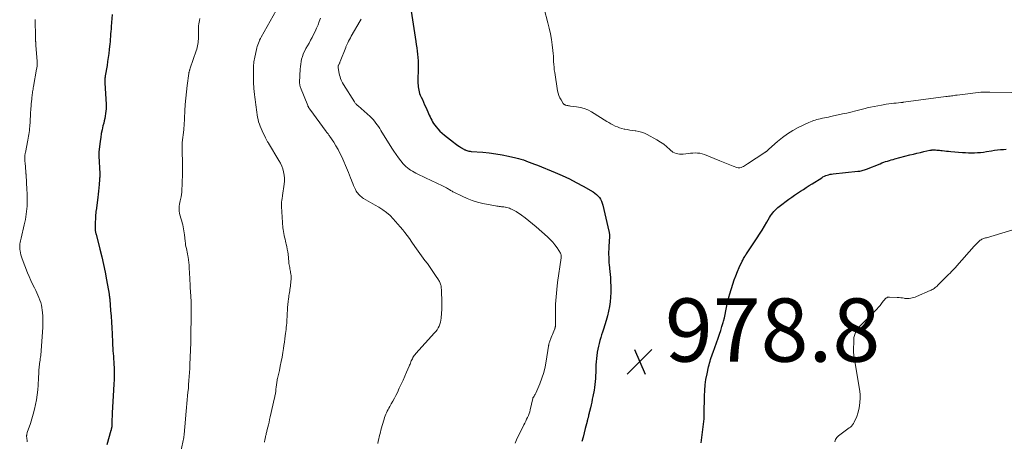
# Model space of a CAD drawing. Units: feet. Extents: x 1920000 to 1925000, y 555000 to 560006.
# Drawn here: x 1920437 to 1920749, y 556651 to 556784 of the extents above; entities that cross this region are included whole.
import ezdxf

# ---------------------------------------------------------------- set-up
doc = ezdxf.new("R2010")
doc.units = ezdxf.units.FT
doc.header["$LTSCALE"] = 100
doc.header["$MEASUREMENT"] = 0
for name, color, linetype, lineweight in [('CONTOUR INDEX', 32, 'Continuous', 25), ('CONTOUR INTERMEDIATE', 40, 'Continuous', 15), ('SPOT ELEVATION', 7, 'Continuous', 15)]:
    doc.layers.add(name, color=color, linetype=linetype, lineweight=lineweight)
doc.styles.add('slant', font='romans.shx', dxfattribs={"oblique": 14.999978})

# ---------------------------------------------------------------- blocks, each defined once
blk = doc.blocks.new('SPOT')
at = {"layer": 'SPOT ELEVATION', "lineweight": 25}
for p, q in [((-3.95, -3.95), (3.86, 3.85)), ((-1.67, 3.81), (1.74, -3.97))]:
    blk.add_line(p, q, dxfattribs=at)

msp = doc.modelspace()

# ---------------------------------------------------------------- linework, layer by layer
at = {"layer": 'CONTOUR INDEX', "flags": 128}
for points, elevation in [([(1920560.63, 556788.27), (1920562.35, 556777.35), (1920562.51, 556776.33), (1920562.66, 556775.31), (1920562.79, 556774.29), (1920562.92, 556773.27), (1920563.02, 556772.25), (1920563.1, 556771.22), (1920563.13, 556770.2), (1920563.12, 556769.17), (1920563.02, 556764.58), (1920563.03, 556764.04), (1920563.05, 556763.5), (1920563.1, 556762.96), (1920563.16, 556762.42), (1920563.27, 556761.9), (1920563.4, 556761.37), (1920563.57, 556760.87), (1920563.78, 556760.37), (1920564.06, 556759.74), (1920564.42, 556758.93), (1920564.79, 556758.13), (1920565.15, 556757.32), (1920565.51, 556756.51), (1920566.13, 556755.12), (1920566.38, 556754.57), (1920566.62, 556754.02), (1920566.87, 556753.48), (1920567.11, 556752.93), (1920567.38, 556752.4), (1920567.67, 556751.88), (1920568, 556751.38), (1920568.35, 556750.9), (1920568.76, 556750.37), (1920569.36, 556749.66), (1920569.99, 556748.98), (1920570.67, 556748.35), (1920571.38, 556747.74), (1920574.31, 556745.43), (1920574.77, 556745.08), (1920575.23, 556744.74), (1920575.7, 556744.41), (1920576.19, 556744.09), (1920576.83, 556743.68), (1920577, 556743.58), (1920577.16, 556743.48), (1920577.33, 556743.37), (1920577.5, 556743.27), (1920577.68, 556743.18), (1920577.85, 556743.09), (1920578.03, 556743.02), (1920578.22, 556742.95), (1920578.5, 556742.85), (1920578.84, 556742.75), (1920579.17, 556742.67), (1920579.52, 556742.61), (1920579.86, 556742.57), (1920583.59, 556742.28), (1920585.62, 556742.08), (1920587.64, 556741.81), (1920589.65, 556741.46), (1920591.65, 556741.05), (1920594.02, 556740.51), (1920594.82, 556740.31), (1920595.62, 556740.09), (1920596.41, 556739.84), (1920597.19, 556739.58), (1920597.38, 556739.51), (1920598.25, 556739.19), (1920599.11, 556738.86), (1920599.97, 556738.52), (1920600.83, 556738.17), (1920606.43, 556735.87), (1920608.7, 556734.89), (1920610.95, 556733.84), (1920613.16, 556732.71), (1920615.33, 556731.52), (1920618.47, 556729.73), (1920619.03, 556729.37), (1920619.55, 556728.96), (1920620.02, 556728.48), (1920620.45, 556727.97), (1920620.82, 556727.41), (1920621.13, 556726.82), (1920621.37, 556726.2), (1920621.57, 556725.56), (1920623.5, 556717.31), (1920623.55, 556717.1), (1920623.58, 556716.89), (1920623.6, 556716.68), (1920623.62, 556716.46), (1920623.63, 556716.25), (1920623.63, 556716.03), (1920623.62, 556715.82), (1920623.62, 556715.61), (1920623.44, 556712.43), (1920623.41, 556711.6), (1920623.39, 556710.77), (1920623.39, 556709.94), (1920623.41, 556709.11), (1920623.45, 556708.28), (1920623.5, 556707.45), (1920623.57, 556706.62), (1920623.66, 556705.79), (1920623.69, 556705.53), (1920623.79, 556704.57), (1920623.87, 556703.61), (1920623.93, 556702.64), (1920623.97, 556701.68), (1920624.05, 556699.47), (1920624.06, 556697.97), (1920624, 556696.47), (1920623.86, 556694.98), (1920623.65, 556693.49), (1920623.36, 556692.02), (1920623.03, 556690.55), (1920622.63, 556689.11), (1920622.19, 556687.67), (1920621.74, 556686.32), (1920621.45, 556685.43), (1920621.16, 556684.53), (1920620.89, 556683.64), (1920620.62, 556682.74), (1920620.37, 556681.83), (1920620.15, 556680.92), (1920619.95, 556680.01), (1920619.79, 556679.08), (1920619.77, 556678.98), (1920619.63, 556678), (1920619.51, 556677.02), (1920619.44, 556676.03), (1920619.38, 556675.04), (1920619.37, 556674.52), (1920619.34, 556673.57), (1920619.3, 556672.63), (1920619.26, 556671.68), (1920619.22, 556670.73), (1920619.15, 556669.79), (1920619.06, 556668.85), (1920618.93, 556667.91), (1920618.77, 556666.98), (1920618.39, 556665.04), (1920618.21, 556664.15), (1920618.03, 556663.26), (1920617.83, 556662.37), (1920617.62, 556661.48), (1920617.34, 556660.32), (1920617.27, 556660.01), (1920617.2, 556659.71), (1920617.12, 556659.41), (1920617.06, 556659.1), (1920617.02, 556658.95), (1920616.97, 556658.72), (1920616.91, 556658.5), (1920616.86, 556658.27), (1920616.8, 556658.05), (1920616.75, 556657.82), (1920616.69, 556657.6), (1920616.63, 556657.37), (1920616.58, 556657.15), (1920615.99, 556654.88), (1920615.64, 556653.52), (1920615.28, 556652.16), (1920614.91, 556650.8)], 980), ([(1920466.22, 556785.9), (1920465.93, 556782.1), (1920465.87, 556781.3), (1920465.81, 556780.5), (1920465.75, 556779.7), (1920465.69, 556778.9), (1920465.63, 556778.1), (1920465.56, 556777.3), (1920465.49, 556776.5), (1920465.4, 556775.7), (1920465.3, 556774.76), (1920465.16, 556773.49), (1920464.99, 556772.23), (1920464.8, 556770.97), (1920464.6, 556769.71), (1920464.04, 556766.48), (1920464.02, 556766.3), (1920463.99, 556766.13), (1920463.96, 556765.96), (1920463.94, 556765.79), (1920463.92, 556765.62), (1920463.91, 556765.44), (1920463.9, 556765.27), (1920463.9, 556765.1), (1920463.9, 556765.02), (1920463.91, 556764.81), (1920463.91, 556764.6), (1920463.92, 556764.38), (1920463.93, 556764.17), (1920464.28, 556757.55), (1920464.3, 556756.79), (1920464.29, 556756.02), (1920464.23, 556755.26), (1920464.14, 556754.5), (1920464.02, 556753.74), (1920463.89, 556752.99), (1920463.72, 556752.24), (1920463.54, 556751.49), (1920463.32, 556750.6), (1920463.03, 556749.41), (1920462.79, 556748.21), (1920462.59, 556747), (1920462.42, 556745.78), (1920462.01, 556742.29), (1920461.99, 556742.13), (1920461.98, 556741.97), (1920461.98, 556741.81), (1920461.98, 556741.65), (1920461.98, 556741.49), (1920461.99, 556741.33), (1920461.99, 556741.18), (1920462, 556741.02), (1920462.29, 556735.59), (1920462.3, 556735.34), (1920462.3, 556735.1), (1920462.3, 556734.85), (1920462.3, 556734.61), (1920462.29, 556734.36), (1920462.27, 556734.12), (1920462.26, 556733.87), (1920462.24, 556733.63), (1920462.09, 556732.06), (1920461.99, 556731.04), (1920461.88, 556730.01), (1920461.77, 556728.98), (1920461.64, 556727.96), (1920461.13, 556723.91), (1920461.1, 556723.63), (1920461.07, 556723.35), (1920461.04, 556723.07), (1920461.01, 556722.8), (1920460.99, 556722.56), (1920460.98, 556722.4), (1920460.97, 556722.24), (1920460.96, 556722.08), (1920460.95, 556721.92), (1920460.95, 556721.76), (1920460.94, 556721.6), (1920460.93, 556721.44), (1920460.92, 556721.28), (1920460.9, 556720.87), (1920460.89, 556720.51), (1920460.88, 556720.14), (1920460.87, 556719.78), (1920460.87, 556719.41), (1920460.87, 556717.82), (1920460.87, 556717.63), (1920460.88, 556717.44), (1920460.91, 556717.26), (1920460.94, 556717.07), (1920460.98, 556716.88), (1920461.02, 556716.7), (1920461.06, 556716.51), (1920461.11, 556716.33), (1920462.37, 556711.59), (1920462.97, 556709.2), (1920463.53, 556706.8), (1920464.03, 556704.39), (1920464.47, 556701.96), (1920465.24, 556697.45), (1920465.27, 556697.27), (1920465.3, 556697.1), (1920465.33, 556696.92), (1920465.35, 556696.74), (1920465.36, 556696.63), (1920465.38, 556696.51), (1920465.39, 556696.39), (1920465.41, 556696.27), (1920465.42, 556696.15), (1920465.44, 556696.04), (1920465.45, 556695.92), (1920465.46, 556695.8), (1920465.47, 556695.68), (1920465.75, 556692.24), (1920465.89, 556690.4), (1920466.01, 556688.57), (1920466.11, 556686.72), (1920466.2, 556684.88), (1920466.32, 556682.11), (1920466.36, 556681.24), (1920466.41, 556680.36), (1920466.47, 556679.49), (1920466.54, 556678.62), (1920466.6, 556677.74), (1920466.66, 556676.87), (1920466.72, 556675.99), (1920466.77, 556675.12), (1920466.81, 556674.25), (1920466.85, 556672.94), (1920466.87, 556671.63), (1920466.83, 556670.33), (1920466.77, 556669.02), (1920466.63, 556667.01), (1920466.52, 556665.23), (1920466.42, 556663.45), (1920466.34, 556661.67), (1920466.27, 556659.89), (1920466.16, 556656.65), (1920466.16, 556656.48), (1920466.15, 556656.32), (1920466.14, 556656.16), (1920466.13, 556655.99), (1920466.13, 556655.97), (1920466.12, 556655.82), (1920466.11, 556655.67), (1920466.09, 556655.52), (1920466.07, 556655.37), (1920466.06, 556655.34), (1920466.04, 556655.2), (1920466.02, 556655.07), (1920465.99, 556654.93), (1920465.96, 556654.8), (1920465.93, 556654.67), (1920465.89, 556654.53), (1920465.86, 556654.4), (1920465.82, 556654.27), (1920464.52, 556649.75)], 1000), ([(1920652.7, 556650.33), (1920653.63, 556657.96), (1920653.65, 556658.15), (1920653.67, 556658.34), (1920653.67, 556658.53), (1920653.67, 556658.72), (1920653.67, 556658.91), (1920653.67, 556659.09), (1920653.67, 556659.28), (1920653.67, 556659.47), (1920653.73, 556665.19), (1920653.81, 556666.95), (1920653.95, 556668.7), (1920654.21, 556670.44), (1920654.54, 556672.17), (1920655.04, 556674.43), (1920655.18, 556675.02), (1920655.33, 556675.61), (1920655.49, 556676.19), (1920655.67, 556676.76), (1920655.86, 556677.34), (1920656.05, 556677.91), (1920656.25, 556678.48), (1920656.45, 556679.05), (1920658.03, 556683.47), (1920658.46, 556684.71), (1920658.87, 556685.95), (1920659.25, 556687.21), (1920659.62, 556688.47), (1920659.74, 556688.86), (1920660.02, 556689.93), (1920660.29, 556691), (1920660.52, 556692.08), (1920660.74, 556693.17), (1920660.95, 556694.25), (1920661.2, 556695.33), (1920661.47, 556696.4), (1920661.77, 556697.47), (1920662.69, 556700.53), (1920663.13, 556701.89), (1920663.61, 556703.23), (1920664.15, 556704.55), (1920664.74, 556705.85), (1920665.69, 556707.84), (1920665.83, 556708.13), (1920665.98, 556708.41), (1920666.13, 556708.7), (1920666.29, 556708.98), (1920666.49, 556709.32), (1920666.55, 556709.42), (1920666.61, 556709.53), (1920666.68, 556709.64), (1920666.74, 556709.74), (1920666.81, 556709.84), (1920666.88, 556709.95), (1920666.94, 556710.05), (1920667.01, 556710.15), (1920670.38, 556715.22), (1920671.17, 556716.43), (1920671.95, 556717.66), (1920672.71, 556718.91), (1920673.46, 556720.16), (1920674.34, 556721.66), (1920674.65, 556722.16), (1920674.97, 556722.64), (1920675.33, 556723.1), (1920675.7, 556723.56), (1920676.09, 556723.99), (1920676.51, 556724.4), (1920676.95, 556724.78), (1920677.4, 556725.14), (1920680.46, 556727.4), (1920681.36, 556728.05), (1920682.27, 556728.69), (1920683.18, 556729.32), (1920684.1, 556729.95), (1920685.03, 556730.56), (1920685.96, 556731.16), (1920686.89, 556731.76), (1920687.83, 556732.35), (1920690.83, 556734.24), (1920691.25, 556734.48), (1920691.68, 556734.7), (1920692.12, 556734.89), (1920692.57, 556735.06), (1920693.03, 556735.2), (1920693.5, 556735.32), (1920693.97, 556735.41), (1920694.45, 556735.47), (1920702.25, 556736.26), (1920702.61, 556736.3), (1920702.96, 556736.35), (1920703.31, 556736.43), (1920703.66, 556736.51), (1920704, 556736.6), (1920704.35, 556736.71), (1920704.68, 556736.82), (1920705.02, 556736.95), (1920709.34, 556738.68), (1920709.92, 556738.9), (1920710.5, 556739.12), (1920711.08, 556739.32), (1920711.66, 556739.51), (1920712.25, 556739.7), (1920712.84, 556739.88), (1920713.44, 556740.04), (1920714.03, 556740.2), (1920718.79, 556741.44), (1920719.88, 556741.72), (1920720.98, 556741.99), (1920722.09, 556742.24), (1920723.19, 556742.49), (1920725.12, 556742.91), (1920725.26, 556742.94), (1920725.4, 556742.97), (1920725.55, 556742.99), (1920725.69, 556743.01), (1920725.84, 556743.02), (1920725.98, 556743.03), (1920726.13, 556743.03), (1920726.27, 556743.03), (1920726.83, 556743.02), (1920727.25, 556743), (1920727.67, 556742.97), (1920728.1, 556742.93), (1920728.52, 556742.88), (1920729.01, 556742.81), (1920729.68, 556742.73), (1920730.35, 556742.65), (1920731.02, 556742.59), (1920731.69, 556742.53), (1920735.44, 556742.22), (1920736.39, 556742.16), (1920737.34, 556742.12), (1920738.3, 556742.12), (1920739.25, 556742.13), (1920740.2, 556742.19), (1920741.15, 556742.26), (1920742.09, 556742.37), (1920743.03, 556742.5), (1920744.63, 556742.76), (1920745.56, 556742.9), (1920746.5, 556743.02), (1920747.44, 556743.12), (1920748.38, 556743.21), (1920749.23, 556743.28)], 980)]:
    msp.add_lwpolyline(points, dxfattribs=dict(at, elevation=elevation))
at = {"layer": 'CONTOUR INTERMEDIATE', "flags": 128}
for points, elevation in [([(1920602.95, 556787.68), (1920604.15, 556783.22), (1920604.58, 556781.5), (1920604.95, 556779.76), (1920605.26, 556778), (1920605.51, 556776.24), (1920605.73, 556774.43), (1920605.82, 556773.56), (1920605.9, 556772.7), (1920605.96, 556771.83), (1920605.99, 556770.96), (1920606.04, 556770.09), (1920606.1, 556769.22), (1920606.2, 556768.35), (1920606.32, 556767.49), (1920607.23, 556761.72), (1920607.4, 556760.96), (1920607.63, 556760.22), (1920607.95, 556759.51), (1920608.32, 556758.83), (1920609.03, 556757.71), (1920609.11, 556757.61), (1920609.19, 556757.52), (1920609.28, 556757.43), (1920609.38, 556757.36), (1920609.49, 556757.3), (1920609.6, 556757.24), (1920609.72, 556757.2), (1920609.84, 556757.17), (1920610.15, 556757.1), (1920610.43, 556757.04), (1920610.71, 556756.99), (1920610.99, 556756.95), (1920611.28, 556756.91), (1920613.24, 556756.7), (1920614.48, 556756.47), (1920615.68, 556756.15), (1920616.83, 556755.66), (1920617.94, 556755.07), (1920622.79, 556752.04), (1920623.44, 556751.65), (1920624.1, 556751.27), (1920624.77, 556750.92), (1920625.45, 556750.58), (1920626.15, 556750.28), (1920626.86, 556750.02), (1920627.59, 556749.81), (1920628.32, 556749.64), (1920628.47, 556749.61), (1920629.3, 556749.46), (1920630.12, 556749.32), (1920630.95, 556749.19), (1920631.78, 556749.08), (1920632, 556749.05), (1920632.92, 556748.87), (1920633.83, 556748.64), (1920634.7, 556748.3), (1920635.54, 556747.9), (1920638.69, 556746.17), (1920639.78, 556745.52), (1920640.83, 556744.8), (1920641.81, 556744), (1920642.75, 556743.14), (1920642.85, 556743.04), (1920643.76, 556742.36), (1920644.74, 556741.87), (1920645.81, 556741.67), (1920646.95, 556741.66), (1920647.88, 556741.8), (1920648.62, 556741.89), (1920649.35, 556741.96), (1920650.09, 556742.02), (1920650.83, 556742.06), (1920651.56, 556742.04), (1920652.29, 556741.96), (1920652.99, 556741.79), (1920653.69, 556741.56), (1920658.64, 556739.58), (1920659.68, 556739.16), (1920660.73, 556738.75), (1920661.78, 556738.34), (1920662.83, 556737.93), (1920663.95, 556737.49), (1920664.43, 556737.38), (1920664.9, 556737.35), (1920665.37, 556737.45), (1920665.82, 556737.64), (1920666.07, 556737.79), (1920666.39, 556737.99), (1920666.71, 556738.18), (1920667.03, 556738.38), (1920667.34, 556738.58), (1920672.81, 556742.19), (1920672.94, 556742.28), (1920673.06, 556742.36), (1920673.19, 556742.45), (1920673.31, 556742.54), (1920673.35, 556742.57), (1920673.45, 556742.65), (1920673.55, 556742.73), (1920673.65, 556742.82), (1920673.74, 556742.91), (1920673.84, 556743), (1920673.93, 556743.09), (1920674.03, 556743.18), (1920674.13, 556743.27), (1920676.89, 556745.74), (1920678.41, 556746.98), (1920680, 556748.14), (1920681.67, 556749.16), (1920683.41, 556750.09), (1920686.77, 556751.71), (1920687.27, 556751.93), (1920687.77, 556752.14), (1920688.28, 556752.32), (1920688.79, 556752.48), (1920689.32, 556752.62), (1920689.84, 556752.76), (1920690.37, 556752.88), (1920690.9, 556752.99), (1920691.09, 556753.03), (1920691.71, 556753.15), (1920692.34, 556753.28), (1920692.96, 556753.42), (1920693.59, 556753.55), (1920697.95, 556754.51), (1920698.78, 556754.7), (1920699.61, 556754.9), (1920700.44, 556755.11), (1920701.26, 556755.33), (1920702.09, 556755.55), (1920702.91, 556755.76), (1920703.74, 556755.96), (1920704.57, 556756.16), (1920705.19, 556756.3), (1920706.33, 556756.55), (1920707.47, 556756.78), (1920708.62, 556756.99), (1920709.77, 556757.19), (1920711.3, 556757.45), (1920712.09, 556757.57), (1920712.88, 556757.68), (1920713.67, 556757.78), (1920714.46, 556757.87), (1920715.84, 556758.01), (1920715.95, 556758.02), (1920716.05, 556758.04), (1920716.16, 556758.05), (1920716.27, 556758.06), (1920716.38, 556758.07), (1920716.48, 556758.08), (1920716.59, 556758.09), (1920716.7, 556758.11), (1920730.14, 556759.9), (1920730.58, 556759.96), (1920731.03, 556760.02), (1920731.47, 556760.08), (1920731.91, 556760.14), (1920732.35, 556760.19), (1920732.8, 556760.25), (1920733.24, 556760.3), (1920733.68, 556760.36), (1920741.23, 556761.26), (1920741.29, 556761.27), (1920741.36, 556761.28), (1920741.43, 556761.28), (1920741.5, 556761.29), (1920741.56, 556761.29), (1920741.63, 556761.29), (1920741.7, 556761.29), (1920741.77, 556761.29), (1920742.46, 556761.28), (1920742.87, 556761.27), (1920743.28, 556761.26), (1920743.69, 556761.25), (1920744.11, 556761.25), (1920751.08, 556761.17)], 976), ([(1920441.87, 556784.27), (1920441.96, 556778.63), (1920441.97, 556778.39), (1920441.97, 556778.15), (1920441.98, 556777.91), (1920441.99, 556777.67), (1920442, 556777.54), (1920442.01, 556777.37), (1920442.02, 556777.2), (1920442.03, 556777.03), (1920442.04, 556776.85), (1920442.06, 556776.68), (1920442.07, 556776.51), (1920442.09, 556776.34), (1920442.1, 556776.17), (1920442.49, 556771), (1920442.51, 556770.69), (1920442.51, 556770.38), (1920442.5, 556770.08), (1920442.49, 556769.77), (1920442.45, 556769.46), (1920442.42, 556769.15), (1920442.37, 556768.85), (1920442.32, 556768.55), (1920441.33, 556763.09), (1920441.26, 556762.67), (1920441.18, 556762.25), (1920441.11, 556761.83), (1920441.05, 556761.41), (1920440.98, 556760.99), (1920440.92, 556760.57), (1920440.87, 556760.15), (1920440.82, 556759.72), (1920440.75, 556759.1), (1920440.67, 556758.36), (1920440.6, 556757.63), (1920440.55, 556756.89), (1920440.5, 556756.15), (1920440.4, 556754.41), (1920440.36, 556753.65), (1920440.32, 556752.88), (1920440.27, 556752.12), (1920440.22, 556751.36), (1920440.21, 556751.09), (1920440.16, 556750.46), (1920440.11, 556749.83), (1920440.05, 556749.21), (1920439.97, 556748.58), (1920439.89, 556747.95), (1920439.79, 556747.33), (1920439.68, 556746.71), (1920439.55, 556746.09), (1920438.75, 556742.24), (1920438.71, 556742.05), (1920438.67, 556741.87), (1920438.64, 556741.68), (1920438.61, 556741.49), (1920438.58, 556741.3), (1920438.56, 556741.12), (1920438.56, 556740.93), (1920438.55, 556740.74), (1920438.56, 556740.4), (1920438.57, 556740.05), (1920438.59, 556739.69), (1920438.61, 556739.33), (1920438.64, 556738.98), (1920438.89, 556736.14), (1920438.9, 556736.02), (1920438.91, 556735.9), (1920438.92, 556735.79), (1920438.93, 556735.67), (1920438.94, 556735.55), (1920438.95, 556735.43), (1920438.96, 556735.31), (1920438.96, 556735.19), (1920439.25, 556730.39), (1920439.29, 556729.38), (1920439.32, 556728.37), (1920439.33, 556727.37), (1920439.32, 556726.36), (1920439.31, 556726.04), (1920439.28, 556725.19), (1920439.23, 556724.35), (1920439.15, 556723.51), (1920439.05, 556722.67), (1920438.92, 556721.84), (1920438.78, 556721.01), (1920438.61, 556720.18), (1920438.42, 556719.36), (1920437.38, 556715.14), (1920437.28, 556714.69), (1920437.18, 556714.23), (1920437.1, 556713.78), (1920437.03, 556713.32), (1920437.01, 556713.23), (1920436.97, 556712.81), (1920436.95, 556712.4), (1920436.97, 556711.99), (1920437.01, 556711.58), (1920437.07, 556711.12), (1920437.17, 556710.48), (1920437.31, 556709.85), (1920437.5, 556709.23), (1920437.71, 556708.62), (1920439.45, 556704.16), (1920439.94, 556702.95), (1920440.46, 556701.75), (1920441.02, 556700.57), (1920441.6, 556699.4), (1920442.04, 556698.55), (1920442.4, 556697.81), (1920442.74, 556697.06), (1920443.06, 556696.3), (1920443.35, 556695.53), (1920443.6, 556694.75), (1920443.82, 556693.95), (1920443.97, 556693.15), (1920444.09, 556692.34), (1920444.16, 556691.64), (1920444.26, 556690.47), (1920444.31, 556689.3), (1920444.3, 556688.12), (1920444.26, 556686.95), (1920443.76, 556679.52), (1920443.72, 556679.02), (1920443.67, 556678.52), (1920443.6, 556678.02), (1920443.54, 556677.52), (1920443.46, 556677.02), (1920443.39, 556676.52), (1920443.32, 556676.02), (1920443.25, 556675.52), (1920443.19, 556675.08), (1920443.13, 556674.56), (1920443.08, 556674.05), (1920443.04, 556673.53), (1920443.01, 556673.01), (1920442.99, 556672.5), (1920442.96, 556671.98), (1920442.93, 556671.46), (1920442.91, 556670.95), (1920442.77, 556668.63), (1920442.65, 556667.09), (1920442.48, 556665.55), (1920442.24, 556664.02), (1920441.96, 556662.49), (1920441.61, 556660.98), (1920441.23, 556659.47), (1920440.8, 556657.98), (1920440.34, 556656.5), (1920439.37, 556653.59), (1920439.31, 556653.4), (1920439.26, 556653.22), (1920439.22, 556653.02), (1920439.18, 556652.83), (1920439.16, 556652.64), (1920439.15, 556652.44), (1920439.15, 556652.25), (1920439.17, 556652.06), (1920439.19, 556651.87), (1920439.23, 556651.58), (1920439.27, 556651.3), (1920439.32, 556651.01), (1920439.37, 556650.73)], 1004), ([(1920493.99, 556784.55), (1920493.86, 556784), (1920493.75, 556783.44), (1920493.66, 556782.88), (1920493.6, 556782.32), (1920493.55, 556781.76), (1920493.53, 556781.19), (1920493.52, 556780.63), (1920493.54, 556778.59), (1920493.53, 556778.05), (1920493.5, 556777.51), (1920493.45, 556776.97), (1920493.38, 556776.44), (1920493.28, 556775.91), (1920493.16, 556775.38), (1920493.02, 556774.86), (1920492.86, 556774.35), (1920490.96, 556768.92), (1920490.9, 556768.75), (1920490.85, 556768.57), (1920490.79, 556768.4), (1920490.73, 556768.23), (1920490.7, 556768.12), (1920490.66, 556768), (1920490.63, 556767.88), (1920490.59, 556767.76), (1920490.56, 556767.64), (1920490.54, 556767.52), (1920490.51, 556767.4), (1920490.49, 556767.28), (1920490.47, 556767.15), (1920489.97, 556763.42), (1920489.73, 556761.42), (1920489.52, 556759.42), (1920489.36, 556757.42), (1920489.23, 556755.42), (1920488.99, 556750.74), (1920488.98, 556750.57), (1920488.97, 556750.4), (1920488.96, 556750.23), (1920488.95, 556750.06), (1920488.94, 556749.9), (1920488.92, 556749.73), (1920488.91, 556749.56), (1920488.89, 556749.39), (1920488.42, 556745.38), (1920488.39, 556745.15), (1920488.37, 556744.92), (1920488.36, 556744.69), (1920488.35, 556744.46), (1920488.34, 556744.23), (1920488.34, 556743.99), (1920488.34, 556743.76), (1920488.34, 556743.53), (1920488.47, 556738.07), (1920488.49, 556737.16), (1920488.49, 556736.25), (1920488.48, 556735.34), (1920488.46, 556734.43), (1920488.43, 556733.52), (1920488.4, 556732.62), (1920488.35, 556731.71), (1920488.31, 556730.8), (1920488.29, 556730.5), (1920488.23, 556729.71), (1920488.14, 556728.93), (1920488.02, 556728.15), (1920487.87, 556727.37), (1920487.77, 556726.93), (1920487.66, 556726.38), (1920487.56, 556725.82), (1920487.48, 556725.27), (1920487.42, 556724.71), (1920487.4, 556724.16), (1920487.42, 556723.61), (1920487.51, 556723.06), (1920487.65, 556722.52), (1920488.08, 556721.13), (1920488.26, 556720.53), (1920488.42, 556719.92), (1920488.57, 556719.3), (1920488.7, 556718.69), (1920488.81, 556718.07), (1920488.92, 556717.44), (1920489, 556716.82), (1920489.08, 556716.19), (1920489.31, 556714.16), (1920489.39, 556713.58), (1920489.48, 556713.01), (1920489.59, 556712.43), (1920489.71, 556711.86), (1920489.84, 556711.29), (1920489.96, 556710.72), (1920490.07, 556710.15), (1920490.18, 556709.57), (1920490.26, 556709.07), (1920490.39, 556708.25), (1920490.49, 556707.42), (1920490.57, 556706.59), (1920490.63, 556705.75), (1920490.81, 556702.32), (1920490.83, 556701.87), (1920490.85, 556701.41), (1920490.88, 556700.96), (1920490.9, 556700.51), (1920490.96, 556699.15), (1920491, 556698.48), (1920491.04, 556697.8), (1920491.08, 556697.13), (1920491.12, 556696.46), (1920491.2, 556695.31), (1920491.21, 556695.21), (1920491.21, 556695.11), (1920491.22, 556695.01), (1920491.22, 556694.91), (1920491.22, 556694.81), (1920491.23, 556694.7), (1920491.23, 556694.6), (1920491.23, 556694.5), (1920491.21, 556691.61), (1920491.2, 556690.41), (1920491.19, 556689.22), (1920491.19, 556688.02), (1920491.18, 556686.83), (1920491.16, 556685.23), (1920491.16, 556684.83), (1920491.15, 556684.44), (1920491.15, 556684.05), (1920491.14, 556683.65), (1920491.13, 556683.26), (1920491.12, 556682.87), (1920491.11, 556682.48), (1920491.1, 556682.08), (1920490.82, 556675.09), (1920490.77, 556673.84), (1920490.7, 556672.58), (1920490.62, 556671.33), (1920490.54, 556670.08), (1920490.53, 556669.98), (1920490.44, 556668.78), (1920490.34, 556667.58), (1920490.23, 556666.38), (1920490.12, 556665.19), (1920490, 556663.99), (1920489.89, 556662.79), (1920489.78, 556661.6), (1920489.67, 556660.4), (1920489.22, 556655.39), (1920489.19, 556655.06), (1920489.16, 556654.74), (1920489.14, 556654.42), (1920489.12, 556654.1), (1920489.11, 556653.95), (1920489.09, 556653.71), (1920489.07, 556653.46), (1920489.05, 556653.22), (1920489.02, 556652.98), (1920488.99, 556652.74), (1920488.96, 556652.5), (1920488.92, 556652.26), (1920488.87, 556652.02), (1920487.97, 556647.62)], 996), ([(1920518.19, 556787.16), (1920513.4, 556778.7), (1920513.16, 556778.23), (1920512.92, 556777.76), (1920512.71, 556777.28), (1920512.51, 556776.79), (1920512.34, 556776.29), (1920512.18, 556775.79), (1920512.04, 556775.28), (1920511.91, 556774.77), (1920511.38, 556772.36), (1920511.28, 556771.87), (1920511.19, 556771.39), (1920511.12, 556770.89), (1920511.06, 556770.4), (1920511.02, 556769.91), (1920510.98, 556769.41), (1920510.97, 556768.91), (1920510.97, 556768.42), (1920511.01, 556763.91), (1920511.02, 556763.62), (1920511.03, 556763.32), (1920511.04, 556763.03), (1920511.06, 556762.74), (1920511.09, 556762.44), (1920511.11, 556762.15), (1920511.14, 556761.86), (1920511.18, 556761.56), (1920511.3, 556760.54), (1920511.4, 556759.74), (1920511.49, 556758.94), (1920511.59, 556758.13), (1920511.7, 556757.33), (1920512, 556754.92), (1920512.11, 556754.17), (1920512.25, 556753.42), (1920512.41, 556752.68), (1920512.6, 556751.95), (1920512.82, 556751.22), (1920513.07, 556750.5), (1920513.36, 556749.8), (1920513.67, 556749.1), (1920514.74, 556746.84), (1920514.85, 556746.63), (1920514.96, 556746.42), (1920515.07, 556746.21), (1920515.19, 556746.01), (1920515.31, 556745.8), (1920515.44, 556745.6), (1920515.56, 556745.4), (1920515.68, 556745.19), (1920519.01, 556739.69), (1920519.48, 556738.82), (1920519.89, 556737.93), (1920520.22, 556737.01), (1920520.5, 556736.06), (1920520.67, 556735.09), (1920520.77, 556734.12), (1920520.76, 556733.15), (1920520.67, 556732.17), (1920520.16, 556728.63), (1920520.11, 556728.27), (1920520.06, 556727.91), (1920520, 556727.56), (1920519.95, 556727.2), (1920519.9, 556726.93), (1920519.87, 556726.71), (1920519.85, 556726.49), (1920519.83, 556726.28), (1920519.83, 556726.06), (1920519.82, 556725.84), (1920519.83, 556725.62), (1920519.83, 556725.4), (1920519.84, 556725.18), (1920520.28, 556718.43), (1920520.34, 556717.81), (1920520.42, 556717.2), (1920520.53, 556716.59), (1920520.66, 556715.99), (1920520.81, 556715.39), (1920520.96, 556714.79), (1920521.1, 556714.19), (1920521.25, 556713.59), (1920521.34, 556713.22), (1920521.52, 556712.43), (1920521.67, 556711.64), (1920521.79, 556710.84), (1920521.89, 556710.04), (1920522.14, 556707.59), (1920522.19, 556707.15), (1920522.25, 556706.72), (1920522.33, 556706.28), (1920522.42, 556705.85), (1920522.51, 556705.42), (1920522.59, 556704.99), (1920522.67, 556704.56), (1920522.73, 556704.13), (1920522.78, 556703.82), (1920522.84, 556703.24), (1920522.87, 556702.65), (1920522.86, 556702.06), (1920522.82, 556701.47), (1920522.65, 556699.9), (1920522.59, 556699.4), (1920522.52, 556698.91), (1920522.44, 556698.41), (1920522.36, 556697.92), (1920522.27, 556697.43), (1920522.18, 556696.94), (1920522.11, 556696.45), (1920522.05, 556695.95), (1920521.95, 556695.08), (1920521.84, 556694.15), (1920521.76, 556693.21), (1920521.69, 556692.28), (1920521.64, 556691.34), (1920521.59, 556690.16), (1920521.55, 556689.5), (1920521.51, 556688.85), (1920521.47, 556688.2), (1920521.41, 556687.55), (1920521.35, 556686.89), (1920521.28, 556686.24), (1920521.21, 556685.59), (1920521.13, 556684.94), (1920521.03, 556684.23), (1920520.9, 556683.22), (1920520.75, 556682.22), (1920520.6, 556681.21), (1920520.45, 556680.21), (1920520.25, 556678.94), (1920520, 556677.5), (1920519.74, 556676.07), (1920519.45, 556674.64), (1920519.15, 556673.22), (1920518.67, 556671.1), (1920518.59, 556670.73), (1920518.51, 556670.37), (1920518.44, 556670), (1920518.38, 556669.64), (1920518.32, 556669.27), (1920518.27, 556668.9), (1920518.22, 556668.54), (1920518.18, 556668.17), (1920518.07, 556667.17), (1920518.03, 556666.85), (1920517.99, 556666.53), (1920517.94, 556666.21), (1920517.89, 556665.89), (1920517.83, 556665.58), (1920517.77, 556665.26), (1920517.7, 556664.95), (1920517.63, 556664.63), (1920516.27, 556658.6), (1920516.08, 556657.77), (1920515.88, 556656.94), (1920515.68, 556656.11), (1920515.48, 556655.28), (1920515.22, 556654.21), (1920515.14, 556653.91), (1920515.07, 556653.62), (1920515, 556653.32), (1920514.93, 556653.03), (1920514.86, 556652.73), (1920514.79, 556652.43), (1920514.73, 556652.13), (1920514.67, 556651.83), (1920514.63, 556651.6), (1920514.59, 556651.36), (1920514.54, 556651.12), (1920514.5, 556650.88), (1920514.46, 556650.63)], 992), ([(1920532.18, 556784.72), (1920531.79, 556783.65), (1920531.39, 556782.59), (1920530.95, 556781.55), (1920530.48, 556780.53), (1920529.97, 556779.51), (1920529.49, 556778.59), (1920529.02, 556777.71), (1920528.55, 556776.83), (1920528.07, 556775.95), (1920527.58, 556775.08), (1920527.4, 556774.75), (1920527.03, 556774.04), (1920526.7, 556773.3), (1920526.44, 556772.55), (1920526.21, 556771.77), (1920526.04, 556770.98), (1920525.9, 556770.19), (1920525.81, 556769.39), (1920525.75, 556768.59), (1920525.58, 556764.47), (1920525.57, 556764.25), (1920525.58, 556764.04), (1920525.6, 556763.82), (1920525.63, 556763.61), (1920525.67, 556763.4), (1920525.72, 556763.19), (1920525.79, 556762.98), (1920525.86, 556762.78), (1920528.14, 556757.07), (1920528.2, 556756.92), (1920528.27, 556756.77), (1920528.34, 556756.62), (1920528.42, 556756.48), (1920528.5, 556756.34), (1920528.59, 556756.2), (1920528.68, 556756.06), (1920528.77, 556755.93), (1920533.98, 556748.85), (1920534.13, 556748.66), (1920534.27, 556748.47), (1920534.42, 556748.28), (1920534.57, 556748.09), (1920534.71, 556747.9), (1920534.86, 556747.71), (1920535, 556747.52), (1920535.13, 556747.32), (1920536.35, 556745.49), (1920537.06, 556744.36), (1920537.72, 556743.2), (1920538.33, 556742.01), (1920538.9, 556740.8), (1920540.71, 556736.65), (1920541.06, 556735.85), (1920541.39, 556735.04), (1920541.71, 556734.23), (1920542.02, 556733.42), (1920542.14, 556733.11), (1920542.39, 556732.45), (1920542.67, 556731.81), (1920542.96, 556731.17), (1920543.27, 556730.54), (1920543.52, 556730.03), (1920543.73, 556729.67), (1920543.96, 556729.32), (1920544.22, 556728.99), (1920544.5, 556728.68), (1920544.8, 556728.4), (1920545.12, 556728.14), (1920545.47, 556727.9), (1920545.82, 556727.68), (1920546.57, 556727.26), (1920547.31, 556726.84), (1920548.05, 556726.42), (1920548.79, 556726), (1920549.53, 556725.58), (1920550.65, 556724.93), (1920551.9, 556724.12), (1920553.08, 556723.24), (1920554.18, 556722.25), (1920555.22, 556721.19), (1920557.43, 556718.69), (1920558.19, 556717.8), (1920558.92, 556716.9), (1920559.62, 556715.97), (1920560.3, 556715.02), (1920561.07, 556713.89), (1920562.09, 556712.43), (1920563.12, 556710.98), (1920564.17, 556709.53), (1920565.22, 556708.09), (1920566, 556707.06), (1920566.67, 556706.14), (1920567.33, 556705.22), (1920567.97, 556704.28), (1920568.61, 556703.34), (1920569.53, 556701.97), (1920569.69, 556701.7), (1920569.84, 556701.44), (1920569.97, 556701.16), (1920570.09, 556700.88), (1920570.19, 556700.58), (1920570.27, 556700.29), (1920570.33, 556699.99), (1920570.37, 556699.68), (1920570.4, 556699.34), (1920570.44, 556698.86), (1920570.47, 556698.38), (1920570.5, 556697.9), (1920570.52, 556697.42), (1920570.56, 556696.06), (1920570.58, 556694.91), (1920570.58, 556693.75), (1920570.54, 556692.59), (1920570.47, 556691.43), (1920570.36, 556689.8), (1920570.28, 556689.15), (1920570.15, 556688.52), (1920569.96, 556687.9), (1920569.72, 556687.3), (1920569.42, 556686.72), (1920569.08, 556686.16), (1920568.7, 556685.64), (1920568.28, 556685.14), (1920562.38, 556678.65), (1920562.12, 556678.34), (1920561.88, 556678.03), (1920561.66, 556677.7), (1920561.45, 556677.36), (1920561.42, 556677.31), (1920561.25, 556676.98), (1920561.08, 556676.65), (1920560.93, 556676.31), (1920560.79, 556675.97), (1920560.66, 556675.62), (1920560.52, 556675.28), (1920560.38, 556674.93), (1920560.24, 556674.59), (1920559.42, 556672.72), (1920558.86, 556671.44), (1920558.3, 556670.17), (1920557.72, 556668.9), (1920557.13, 556667.64), (1920556.52, 556666.32), (1920556.07, 556665.39), (1920555.6, 556664.48), (1920555.11, 556663.57), (1920554.59, 556662.68), (1920554.11, 556661.85), (1920553.83, 556661.37), (1920553.57, 556660.89), (1920553.31, 556660.4), (1920553.07, 556659.91), (1920552.84, 556659.4), (1920552.63, 556658.89), (1920552.45, 556658.38), (1920552.29, 556657.85), (1920551.71, 556655.82), (1920551.51, 556655.12), (1920551.32, 556654.42), (1920551.14, 556653.72), (1920550.96, 556653.01), (1920550.79, 556652.31), (1920550.62, 556651.6), (1920550.45, 556650.9), (1920550.28, 556650.19)], 988), ([(1920545.03, 556784.36), (1920544.76, 556783.88), (1920541.93, 556778.99), (1920541.64, 556778.47), (1920541.36, 556777.95), (1920541.09, 556777.43), (1920540.83, 556776.9), (1920540.5, 556776.23), (1920540.41, 556776.03), (1920540.32, 556775.83), (1920540.23, 556775.63), (1920540.15, 556775.43), (1920538.4, 556770.99), (1920538.33, 556770.81), (1920538.25, 556770.62), (1920538.17, 556770.44), (1920538.09, 556770.26), (1920537.94, 556769.94), (1920537.93, 556769.92), (1920537.92, 556769.9), (1920537.91, 556769.88), (1920537.9, 556769.86), (1920537.85, 556769.76), (1920537.84, 556769.75), (1920537.83, 556769.73), (1920537.82, 556769.71), (1920537.82, 556769.69), (1920537.8, 556769.62), (1920537.8, 556769.6), (1920537.79, 556769.58), (1920537.79, 556769.56), (1920537.79, 556769.54), (1920537.79, 556769.44), (1920537.8, 556769.37), (1920537.8, 556769.3), (1920537.81, 556769.23), (1920537.82, 556769.15), (1920538.03, 556767.68), (1920538.12, 556767.16), (1920538.23, 556766.64), (1920538.37, 556766.14), (1920538.53, 556765.63), (1920538.72, 556765.14), (1920538.94, 556764.66), (1920539.18, 556764.2), (1920539.45, 556763.74), (1920542.93, 556758.22), (1920543.05, 556758.04), (1920543.18, 556757.87), (1920543.32, 556757.7), (1920543.47, 556757.54), (1920543.62, 556757.39), (1920543.78, 556757.23), (1920543.94, 556757.08), (1920544.1, 556756.94), (1920547.85, 556753.62), (1920548.36, 556753.13), (1920548.85, 556752.63), (1920549.3, 556752.1), (1920549.74, 556751.54), (1920550.15, 556750.97), (1920550.55, 556750.39), (1920550.94, 556749.8), (1920551.31, 556749.2), (1920554.71, 556743.63), (1920555.38, 556742.59), (1920556.08, 556741.57), (1920556.82, 556740.57), (1920557.58, 556739.6), (1920558.36, 556738.66), (1920558.78, 556738.19), (1920559.22, 556737.75), (1920559.7, 556737.34), (1920560.2, 556736.96), (1920560.72, 556736.61), (1920561.26, 556736.27), (1920561.81, 556735.96), (1920562.37, 556735.67), (1920565.86, 556733.98), (1920566.76, 556733.54), (1920567.66, 556733.12), (1920568.55, 556732.69), (1920569.45, 556732.27), (1920570.42, 556731.83), (1920570.83, 556731.63), (1920571.25, 556731.42), (1920571.66, 556731.21), (1920572.07, 556730.99), (1920572.38, 556730.82), (1920572.63, 556730.68), (1920572.88, 556730.53), (1920573.12, 556730.38), (1920573.36, 556730.23), (1920573.6, 556730.08), (1920573.85, 556729.93), (1920574.1, 556729.79), (1920574.35, 556729.66), (1920576.99, 556728.35), (1920578.59, 556727.63), (1920580.22, 556727), (1920581.89, 556726.51), (1920583.6, 556726.1), (1920587.62, 556725.31), (1920588, 556725.24), (1920588.37, 556725.19), (1920588.75, 556725.14), (1920589.13, 556725.1), (1920589.5, 556725.07), (1920589.88, 556725.03), (1920590.26, 556724.98), (1920590.63, 556724.92), (1920590.73, 556724.9), (1920591.15, 556724.82), (1920591.56, 556724.72), (1920591.96, 556724.59), (1920592.36, 556724.44), (1920592.45, 556724.41), (1920592.88, 556724.22), (1920593.3, 556724.01), (1920593.7, 556723.77), (1920594.1, 556723.52), (1920595.78, 556722.37), (1920596.99, 556721.51), (1920598.18, 556720.62), (1920599.34, 556719.69), (1920600.47, 556718.72), (1920604.06, 556715.54), (1920604.9, 556714.73), (1920605.69, 556713.89), (1920606.4, 556712.98), (1920607.07, 556712.02), (1920608.12, 556710.37), (1920608.21, 556710.21), (1920608.28, 556710.04), (1920608.33, 556709.86), (1920608.36, 556709.68), (1920608.37, 556709.5), (1920608.37, 556709.31), (1920608.36, 556709.13), (1920608.34, 556708.94), (1920607.22, 556701.14), (1920606.94, 556698.85), (1920606.73, 556696.55), (1920606.61, 556694.24), (1920606.56, 556691.93), (1920606.56, 556687.59), (1920606.55, 556687.44), (1920606.55, 556687.3), (1920606.53, 556687.16), (1920606.51, 556687.02), (1920606.48, 556686.88), (1920606.44, 556686.74), (1920606.4, 556686.6), (1920606.35, 556686.47), (1920606.06, 556685.71), (1920605.86, 556685.2), (1920605.66, 556684.69), (1920605.45, 556684.18), (1920605.24, 556683.67), (1920604.62, 556682.17), (1920604.57, 556682.03), (1920604.53, 556681.89), (1920604.49, 556681.74), (1920604.47, 556681.59), (1920604.44, 556681.44), (1920604.42, 556681.29), (1920604.4, 556681.14), (1920604.38, 556680.99), (1920603.66, 556676.21), (1920603.31, 556674.38), (1920602.87, 556672.57), (1920602.29, 556670.8), (1920601.62, 556669.06), (1920600.35, 556666.12), (1920600.24, 556665.88), (1920600.11, 556665.63), (1920599.97, 556665.4), (1920599.81, 556665.18), (1920599.57, 556664.84), (1920599.53, 556664.79), (1920599.5, 556664.73), (1920599.47, 556664.67), (1920599.44, 556664.61), (1920599.42, 556664.55), (1920599.4, 556664.48), (1920599.38, 556664.42), (1920599.36, 556664.35), (1920598.58, 556660.86), (1920598.41, 556660.23), (1920598.22, 556659.61), (1920597.98, 556659), (1920597.72, 556658.41), (1920597.43, 556657.82), (1920597.15, 556657.23), (1920596.86, 556656.64), (1920596.58, 556656.05), (1920594.26, 556651.29), (1920593.82, 556650.31)], 984), ([(1920695.04, 556650.67), (1920695.25, 556651.39), (1920695.66, 556652.02), (1920696.2, 556652.58), (1920698.27, 556654.15), (1920698.68, 556654.46), (1920699.09, 556654.76), (1920699.5, 556655.07), (1920699.92, 556655.37), (1920700.3, 556655.69), (1920700.64, 556656.06), (1920700.92, 556656.47), (1920701.15, 556656.91), (1920701.91, 556658.71), (1920702.3, 556659.8), (1920702.62, 556660.92), (1920702.83, 556662.06), (1920702.96, 556663.21), (1920702.99, 556664.38), (1920702.97, 556665.55), (1920702.87, 556666.71), (1920702.72, 556667.87), (1920701.22, 556676.81), (1920701.17, 556677.14), (1920701.12, 556677.46), (1920701.06, 556677.79), (1920701.01, 556678.11), (1920700.96, 556678.43), (1920700.93, 556678.76), (1920700.91, 556679.09), (1920700.91, 556679.41), (1920700.99, 556682.97), (1920701.05, 556683.64), (1920701.18, 556684.29), (1920701.39, 556684.92), (1920701.68, 556685.54), (1920701.76, 556685.68), (1920702.07, 556686.19), (1920702.4, 556686.68), (1920702.78, 556687.14), (1920703.19, 556687.58), (1920707.78, 556692.14), (1920708.31, 556692.69), (1920708.82, 556693.26), (1920709.32, 556693.85), (1920709.79, 556694.45), (1920710.33, 556695.16), (1920710.53, 556695.41), (1920710.74, 556695.65), (1920710.96, 556695.88), (1920711.19, 556696.1), (1920711.44, 556696.28), (1920711.7, 556696.41), (1920711.99, 556696.48), (1920712.3, 556696.5), (1920714.77, 556696.37), (1920715.33, 556696.33), (1920715.88, 556696.28), (1920716.43, 556696.2), (1920716.99, 556696.11), (1920717.15, 556696.08), (1920717.62, 556696.02), (1920718.09, 556696), (1920718.55, 556696.03), (1920719.02, 556696.1), (1920719.48, 556696.2), (1920719.93, 556696.33), (1920720.38, 556696.48), (1920720.82, 556696.65), (1920725.15, 556698.51), (1920725.5, 556698.67), (1920725.83, 556698.84), (1920726.15, 556699.03), (1920726.47, 556699.24), (1920726.77, 556699.46), (1920727.07, 556699.69), (1920727.35, 556699.94), (1920727.62, 556700.2), (1920730.15, 556702.74), (1920730.59, 556703.19), (1920731.03, 556703.63), (1920731.48, 556704.08), (1920731.92, 556704.52), (1920732.36, 556704.97), (1920732.79, 556705.42), (1920733.21, 556705.88), (1920733.63, 556706.35), (1920739.13, 556712.59), (1920739.46, 556712.95), (1920739.8, 556713.31), (1920740.15, 556713.66), (1920740.51, 556714), (1920740.79, 556714.25), (1920741.02, 556714.44), (1920741.27, 556714.61), (1920741.54, 556714.76), (1920741.82, 556714.88), (1920742.11, 556714.99), (1920742.4, 556715.09), (1920742.69, 556715.18), (1920742.98, 556715.27), (1920757.53, 556719.65)], 984)]:
    msp.add_lwpolyline(points, dxfattribs=dict(at, elevation=elevation))

# ---------------------------------------------------------------- block references
at = {"layer": 'SPOT ELEVATION'}
msp.add_blockref('SPOT', (1920633.22, 556676.05, 978.75), dxfattribs=at)

# ---------------------------------------------------------------- texts
at = {"layer": 'SPOT ELEVATION', "style": 'slant', "oblique": 15}
msp.add_text('978.8', height=20, dxfattribs=at).set_placement((1920641.22, 556676.05, 978.75))

doc.saveas('drawing.dxf')
